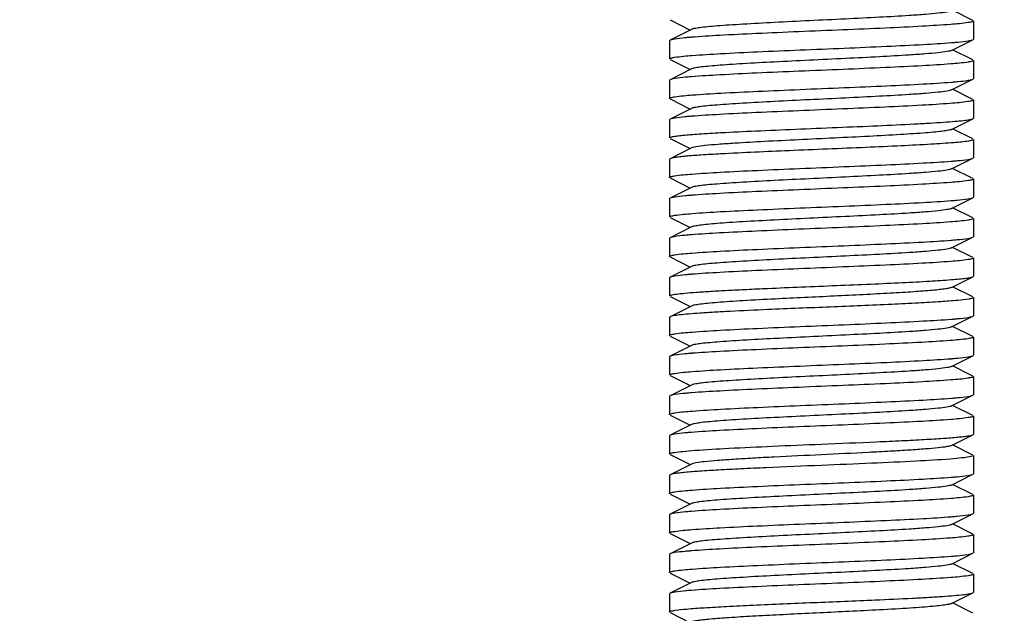
# Model space of a CAD drawing. Units: millimetres. Extents: x 14461 to 18332, y 9121 to 14477.
# Drawn here: x 17144 to 17176, y 12991 to 13010 of the extents above; entities that cross this region are included whole.
import ezdxf

# ---------------------------------------------------------------- set-up
doc = ezdxf.new("R2010")
doc.units = ezdxf.units.MM
doc.layers.add('COTAS', color=7, linetype='Continuous')
doc.styles.add('ARIAL', font='arial.ttf')
doc.dimstyles.new('Diseño_PlanosFabricacion', dxfattribs={"dimscale": 0.8, "dimtxt": 45, "dimasz": 50, "dimexe": 7, "dimexo": 7, "dimgap": 20, "dimtad": 1, "dimtih": 1, "dimtoh": 1, "dimdec": 0, "dimzin": 1, "dimdsep": 46, "dimtxsty": 'ARIAL', "dimcen": 15, "dimadec": 0, "dimazin": 0, "dimtp": 0.05, "dimtm": 0.05, "dimtfac": 1, "dimtdec": 0, "dimtofl": 0, "dimtmove": 0, "dimatfit": 3, "dimfxl": 0, "dimtolj": 1, "dimarcsym": 0})

# ---------------------------------------------------------------- blocks, each defined once
blk = doc.blocks.new('*D5')
at = {"layer": 'COTAS', "color": 0, "lineweight": -2}
for p, q in [((17242.914, 13055.667), (16954.992, 13055.667)), ((16960.592, 13015.667), (16960.592, 12708.828)), ((16960.592, 12324.167), (16960.592, 12640.656)), ((17219.914, 12284.167), (16954.992, 12284.167))]:
    blk.add_line(p, q, dxfattribs=at)
at = {"layer": 'COTAS', "color": 0}
for points in [[(16953.926, 13015.667), (16967.259, 13015.667), (16960.592, 13055.667)], [(16953.926, 12324.167), (16967.259, 12324.167), (16960.592, 12284.167)]]:
    blk.add_solid(points, dxfattribs=at)
at = {"layer": 'Defpoints', "color": 0}
for p in [(17248.514, 13055.667), (16960.592, 12284.167), (17225.514, 12284.167)]:
    blk.add_point(p, dxfattribs=at)
at = {"layer": 'COTAS', "color": 0, "insert": (16960.592, 12674.742), "char_height": 36, "attachment_point": 5, "style": 'ARIAL'}
blk.add_mtext('\\A1;772 mm', dxfattribs=at)

msp = doc.modelspace()

# ---------------------------------------------------------------- linework, layer by layer
at = {"color": 7, "linetype": 'Continuous'}
for p, q in [((17174.997, 13010.384), (17174.333, 13010.717)), ((17165.031, 13010.4), (17165.694, 13010.067)), ((17165.733, 13010.087), (17165.031, 13009.734)), ((17175.014, 13010.367), (17175.014, 13009.767)), ((17175.014, 13010.367), (17175.014, 13009.767)), ((17165.031, 13009.734), (17165.014, 13009.717)), ((17174.294, 13009.397), (17174.997, 13009.75)), ((17174.997, 13009.75), (17175.014, 13009.767)), ((17165.014, 13009.717), (17165.014, 13009.117)), ((17165.014, 13009.717), (17165.014, 13009.117)), ((17174.997, 13009.084), (17174.333, 13009.417)), ((17165.031, 13009.1), (17165.694, 13008.767)), ((17165.733, 13008.787), (17165.031, 13008.434)), ((17175.014, 13009.067), (17175.014, 13008.467)), ((17175.014, 13009.067), (17175.014, 13008.467)), ((17165.031, 13008.434), (17165.014, 13008.417)), ((17165.741, 13008.53), (17165.711, 13008.528)), ((17174.294, 13008.097), (17174.997, 13008.45)), ((17174.997, 13008.45), (17175.014, 13008.467)), ((17165.014, 13008.417), (17165.014, 13007.817)), ((17165.014, 13008.417), (17165.014, 13007.817)), ((17174.997, 13007.784), (17174.333, 13008.117)), ((17165.031, 13007.8), (17165.694, 13007.467)), ((17165.733, 13007.487), (17165.031, 13007.134)), ((17175.014, 13007.767), (17175.014, 13007.167)), ((17175.014, 13007.767), (17175.014, 13007.167)), ((17174.294, 13006.797), (17174.997, 13007.15)), ((17174.997, 13007.15), (17175.014, 13007.167)), ((17165.031, 13007.134), (17165.014, 13007.117)), ((17165.014, 13007.117), (17165.014, 13006.517)), ((17165.014, 13007.117), (17165.014, 13006.517)), ((17174.997, 13006.484), (17174.333, 13006.817)), ((17165.031, 13006.5), (17165.694, 13006.167)), ((17165.733, 13006.187), (17165.031, 13005.834)), ((17175.014, 13006.467), (17175.014, 13005.867)), ((17175.014, 13006.467), (17175.014, 13005.867)), ((17174.294, 13005.497), (17174.997, 13005.85)), ((17174.997, 13005.85), (17175.014, 13005.867)), ((17165.031, 13005.834), (17165.014, 13005.817)), ((17165.014, 13005.817), (17165.014, 13005.217)), ((17165.014, 13005.817), (17165.014, 13005.217)), ((17174.997, 13005.184), (17174.333, 13005.517)), ((17165.031, 13005.2), (17165.694, 13004.867)), ((17165.733, 13004.887), (17165.031, 13004.534)), ((17175.014, 13005.167), (17175.014, 13004.567)), ((17175.014, 13005.167), (17175.014, 13004.567)), ((17174.294, 13004.197), (17174.997, 13004.55)), ((17174.997, 13004.55), (17175.014, 13004.567)), ((17165.031, 13004.534), (17165.014, 13004.517)), ((17165.014, 13004.517), (17165.014, 13003.917)), ((17165.014, 13004.517), (17165.014, 13003.917)), ((17174.286, 13004.454), (17174.317, 13004.456)), ((17165.031, 13003.9), (17165.694, 13003.567)), ((17174.997, 13003.884), (17174.333, 13004.217)), ((17165.733, 13003.587), (17165.031, 13003.234)), ((17175.014, 13003.867), (17175.014, 13003.267)), ((17175.014, 13003.867), (17175.014, 13003.267)), ((17174.294, 13002.897), (17174.997, 13003.25)), ((17174.997, 13003.25), (17175.014, 13003.267)), ((17165.031, 13003.234), (17165.014, 13003.217)), ((17165.014, 13003.217), (17165.014, 13002.617)), ((17165.014, 13003.217), (17165.014, 13002.617)), ((17174.287, 13003.154), (17174.322, 13003.157)), ((17165.031, 13002.6), (17165.694, 13002.267)), ((17174.997, 13002.584), (17174.333, 13002.917)), ((17165.733, 13002.287), (17165.031, 13001.934)), ((17175.014, 13002.567), (17175.014, 13001.967)), ((17175.014, 13002.567), (17175.014, 13001.967)), ((17174.997, 13001.95), (17175.014, 13001.967)), ((17165.031, 13001.934), (17165.014, 13001.917)), ((17165.014, 13001.917), (17165.014, 13001.317)), ((17165.014, 13001.917), (17165.014, 13001.317)), ((17174.294, 13001.597), (17174.997, 13001.95)), ((17174.997, 13001.284), (17174.333, 13001.617)), ((17165.031, 13001.3), (17165.694, 13000.967)), ((17165.733, 13000.987), (17165.031, 13000.634)), ((17175.014, 13001.267), (17175.014, 13000.667)), ((17175.014, 13001.267), (17175.014, 13000.667)), ((17174.997, 13000.65), (17175.014, 13000.667)), ((17165.031, 13000.634), (17165.014, 13000.617)), ((17165.014, 13000.617), (17165.014, 13000.017)), ((17165.014, 13000.617), (17165.014, 13000.017)), ((17174.294, 13000.297), (17174.997, 13000.65)), ((17174.997, 12999.984), (17174.333, 13000.317)), ((17165.031, 13000), (17165.694, 12999.667)), ((17165.733, 12999.687), (17165.031, 12999.334)), ((17175.014, 12999.967), (17175.014, 12999.367)), ((17175.014, 12999.967), (17175.014, 12999.367)), ((17174.997, 12999.35), (17175.014, 12999.367)), ((17165.031, 12999.334), (17165.014, 12999.317)), ((17165.014, 12999.317), (17165.014, 12998.717)), ((17165.014, 12999.317), (17165.014, 12998.717)), ((17174.294, 12998.997), (17174.997, 12999.35)), ((17174.997, 12998.684), (17174.333, 12999.017)), ((17165.031, 12998.7), (17165.694, 12998.367)), ((17165.733, 12998.387), (17165.031, 12998.034)), ((17175.014, 12998.667), (17175.014, 12998.067)), ((17175.014, 12998.667), (17175.014, 12998.067)), ((17174.997, 12998.05), (17175.014, 12998.067)), ((17165.031, 12998.034), (17165.014, 12998.017)), ((17165.014, 12998.017), (17165.014, 12997.417)), ((17165.014, 12998.017), (17165.014, 12997.417)), ((17174.294, 12997.697), (17174.997, 12998.05)), ((17174.997, 12997.384), (17174.333, 12997.717)), ((17165.031, 12997.4), (17165.694, 12997.067)), ((17175.014, 12997.367), (17175.014, 12996.767)), ((17175.014, 12997.367), (17175.014, 12996.767)), ((17165.733, 12997.087), (17165.031, 12996.734)), ((17174.997, 12996.75), (17175.014, 12996.767)), ((17165.031, 12996.734), (17165.014, 12996.717)), ((17165.014, 12996.717), (17165.014, 12996.117)), ((17165.014, 12996.717), (17165.014, 12996.117)), ((17174.294, 12996.397), (17174.997, 12996.75)), ((17174.997, 12996.084), (17174.333, 12996.417)), ((17165.031, 12996.1), (17165.694, 12995.767)), ((17175.014, 12996.067), (17175.014, 12995.467)), ((17175.014, 12996.067), (17175.014, 12995.467)), ((17165.733, 12995.787), (17165.031, 12995.434)), ((17165.031, 12995.434), (17165.014, 12995.417)), ((17165.014, 12995.417), (17165.014, 12994.817)), ((17165.014, 12995.417), (17165.014, 12994.817)), ((17174.286, 12995.354), (17174.317, 12995.356)), ((17174.294, 12995.097), (17174.997, 12995.45)), ((17174.997, 12995.45), (17175.014, 12995.467)), ((17174.997, 12994.784), (17174.333, 12995.117)), ((17165.031, 12994.8), (17165.694, 12994.467)), ((17175.014, 12994.767), (17175.014, 12994.167)), ((17175.014, 12994.767), (17175.014, 12994.167)), ((17165.733, 12994.487), (17165.031, 12994.134)), ((17165.031, 12994.134), (17165.014, 12994.117)), ((17165.014, 12994.117), (17165.014, 12993.517)), ((17165.014, 12994.117), (17165.014, 12993.517)), ((17174.287, 12994.054), (17174.323, 12994.057)), ((17174.294, 12993.797), (17174.997, 12994.15)), ((17174.997, 12994.15), (17175.014, 12994.167)), ((17174.997, 12993.484), (17174.333, 12993.817)), ((17165.031, 12993.5), (17165.694, 12993.167)), ((17175.014, 12993.467), (17175.014, 12992.867)), ((17175.014, 12993.467), (17175.014, 12992.867)), ((17165.733, 12993.187), (17165.031, 12992.834)), ((17165.031, 12992.834), (17165.014, 12992.817)), ((17165.014, 12992.817), (17165.014, 12992.217)), ((17165.014, 12992.817), (17165.014, 12992.217)), ((17174.287, 12992.754), (17174.323, 12992.757)), ((17174.294, 12992.497), (17174.997, 12992.85)), ((17174.997, 12992.85), (17175.014, 12992.867)), ((17174.997, 12992.184), (17174.333, 12992.517)), ((17165.031, 12992.2), (17165.694, 12991.867)), ((17175.014, 12992.167), (17175.014, 12991.567)), ((17175.014, 12992.167), (17175.014, 12991.567)), ((17165.733, 12991.887), (17165.031, 12991.534)), ((17165.742, 12991.63), (17165.711, 12991.627)), ((17165.031, 12991.534), (17165.014, 12991.517)), ((17165.014, 12991.517), (17165.014, 12990.917)), ((17165.014, 12991.517), (17165.014, 12990.917)), ((17174.294, 12991.197), (17174.997, 12991.55)), ((17174.997, 12991.55), (17175.014, 12991.567)), ((17174.997, 12990.884), (17174.333, 12991.217)), ((17165.031, 12990.9), (17165.694, 12990.567))]:
    msp.add_line(p, q, dxfattribs=at)
for centre, radius, start, end in [((17167.207, 12991.414), 18.474, 94.5659, 94.7519), ((17172.831, 13027.946), 18.35, 274.567, 274.7704), ((17172.846, 13026.457), 18.16, 274.5699, 274.7967), ((17167.206, 12988.822), 18.466, 94.5654, 94.7542), ((17172.787, 13024.581), 18.886, 274.5594, 274.696), ((17167.234, 12985.883), 18.806, 94.56, 94.7086), ((17167.199, 12985.012), 18.376, 94.5672, 94.7659), ((17167.255, 12983.018), 19.072, 94.5563, 94.6717), ((17172.83, 13018.855), 18.359, 274.5669, 274.7692), ((17167.205, 12981.03), 18.458, 94.5655, 94.7554), ((17172.818, 13017.7), 18.504, 274.5651, 274.7485), ((17167.239, 12979.319), 18.871, 94.559, 94.6999), ((17172.811, 13016.491), 18.596, 274.5635, 274.7364), ((17167.196, 12978.552), 18.336, 94.5675, 94.7719), ((17167.256, 12975.201), 19.089, 94.556, 94.6695), ((17167.213, 12974.436), 18.553, 94.5642, 94.7423)]:
    msp.add_arc(centre, radius, start, end, dxfattribs=at)
for points, knots in [([(17174.294, 13010.697), (17174.276, 13010.688), (17174.227, 13010.674), (17174.082, 13010.646), (17173.815, 13010.615), (17173.401, 13010.578), (17172.757, 13010.533), (17171.878, 13010.484), (17170.782, 13010.429), (17169.628, 13010.374), (17168.503, 13010.319), (17167.623, 13010.271), (17166.998, 13010.232), (17166.61, 13010.204), (17166.286, 13010.176), (17166.033, 13010.149), (17165.857, 13010.121), (17165.764, 13010.102), (17165.733, 13010.087)], [0, 0, 0, 0, 0.006898, 0.017822, 0.051662, 0.100561, 0.162944, 0.277093, 0.408132, 0.546134, 0.680639, 0.801455, 0.853815, 0.899441, 0.937481, 0.967229, 0.988149, 1, 1, 1, 1]), ([(17174.847, 13010.313), (17174.657, 13010.283), (17174.152, 13010.242), (17173.243, 13010.184), (17172.06, 13010.128), (17170.704, 13010.07), (17169.289, 13010.012), (17167.935, 13009.955), (17166.758, 13009.897), (17166.045, 13009.854), (17165.736, 13009.83)], [0, 0, 0, 0, 0.063288, 0.166034, 0.299606, 0.452725, 0.612436, 0.76522, 0.89815, 1, 1, 1, 1]), ([(17175.014, 13010.367), (17175.014, 13010.361), (17174.998, 13010.348), (17174.944, 13010.331), (17174.889, 13010.32), (17174.847, 13010.313)], [0, 0, 0, 0, 0.095055, 0.286, 1, 1, 1, 1]), ([(17165.181, 13009.771), (17165.163, 13009.768), (17165.113, 13009.758), (17165.061, 13009.749), (17165.031, 13009.734)], [0, 0, 0, 0, 0.340611, 1, 1, 1, 1]), ([(17165.676, 13009.825), (17165.625, 13009.82), (17165.46, 13009.806), (17165.294, 13009.789), (17165.181, 13009.771)], [0, 0, 0, 0, 0.308471, 1, 1, 1, 1]), ([(17174.847, 13009.713), (17174.864, 13009.716), (17174.914, 13009.725), (17174.966, 13009.735), (17174.997, 13009.75)], [0, 0, 0, 0, 0.340615, 1, 1, 1, 1]), ([(17165.184, 13009.171), (17165.375, 13009.202), (17165.88, 13009.242), (17166.791, 13009.3), (17167.974, 13009.356), (17169.33, 13009.414), (17170.744, 13009.472), (17172.096, 13009.529), (17173.272, 13009.587), (17173.983, 13009.63), (17174.292, 13009.654)], [0, 0, 0, 0, 0.063584, 0.166488, 0.300112, 0.453215, 0.612857, 0.765502, 0.898275, 1, 1, 1, 1]), ([(17174.357, 13009.66), (17174.407, 13009.664), (17174.571, 13009.678), (17174.734, 13009.695), (17174.847, 13009.713)], [0, 0, 0, 0, 0.30813, 1, 1, 1, 1]), ([(17165.014, 13009.117), (17165.014, 13009.123), (17165.03, 13009.136), (17165.085, 13009.154), (17165.141, 13009.164), (17165.184, 13009.171)], [0, 0, 0, 0, 0.094615, 0.285509, 1, 1, 1, 1]), ([(17174.294, 13009.397), (17174.276, 13009.388), (17174.227, 13009.374), (17174.082, 13009.346), (17173.815, 13009.315), (17173.401, 13009.278), (17172.757, 13009.233), (17171.878, 13009.184), (17170.782, 13009.129), (17169.628, 13009.074), (17168.503, 13009.019), (17167.623, 13008.971), (17166.998, 13008.932), (17166.61, 13008.904), (17166.286, 13008.876), (17166.033, 13008.849), (17165.857, 13008.821), (17165.764, 13008.802), (17165.733, 13008.787)], [0, 0, 0, 0, 0.006905, 0.017834, 0.051665, 0.100565, 0.162952, 0.277097, 0.408134, 0.546136, 0.680642, 0.80146, 0.853812, 0.899447, 0.937478, 0.967234, 0.988149, 1, 1, 1, 1]), ([(17174.847, 13009.013), (17174.657, 13008.983), (17174.153, 13008.942), (17173.246, 13008.884), (17172.064, 13008.828), (17170.709, 13008.77), (17169.295, 13008.712), (17167.942, 13008.655), (17166.764, 13008.598), (17166.051, 13008.555), (17165.741, 13008.53)], [0, 0, 0, 0, 0.06324, 0.165883, 0.299348, 0.452394, 0.612079, 0.764881, 0.897925, 1, 1, 1, 1]), ([(17175.014, 13009.067), (17175.014, 13009.061), (17174.998, 13009.048), (17174.944, 13009.031), (17174.889, 13009.02), (17174.847, 13009.013)], [0, 0, 0, 0, 0.095065, 0.28601, 1, 1, 1, 1]), ([(17165.186, 13008.471), (17165.153, 13008.466), (17165.101, 13008.456), (17165.049, 13008.443), (17165.031, 13008.434)], [0, 0, 0, 0, 0.621545, 1, 1, 1, 1]), ([(17165.711, 13008.528), (17165.657, 13008.523), (17165.481, 13008.508), (17165.306, 13008.49), (17165.186, 13008.471)], [0, 0, 0, 0, 0.309201, 1, 1, 1, 1]), ([(17174.849, 13008.414), (17174.866, 13008.416), (17174.916, 13008.426), (17174.967, 13008.435), (17174.997, 13008.45)], [0, 0, 0, 0, 0.34014, 1, 1, 1, 1]), ([(17165.186, 13007.871), (17165.378, 13007.902), (17165.884, 13007.943), (17166.796, 13008), (17167.98, 13008.056), (17169.335, 13008.114), (17170.748, 13008.172), (17172.099, 13008.23), (17173.274, 13008.287), (17173.985, 13008.33), (17174.293, 13008.354)], [0, 0, 0, 0, 0.063805, 0.16688, 0.300575, 0.453637, 0.613179, 0.76572, 0.89838, 1, 1, 1, 1]), ([(17174.365, 13008.36), (17174.415, 13008.365), (17174.576, 13008.379), (17174.738, 13008.396), (17174.849, 13008.414)], [0, 0, 0, 0, 0.308224, 1, 1, 1, 1]), ([(17165.014, 13007.817), (17165.014, 13007.823), (17165.03, 13007.836), (17165.086, 13007.854), (17165.143, 13007.865), (17165.186, 13007.871)], [0, 0, 0, 0, 0.094321, 0.28517, 1, 1, 1, 1]), ([(17174.294, 13008.097), (17174.276, 13008.088), (17174.227, 13008.074), (17174.082, 13008.046), (17173.815, 13008.015), (17173.401, 13007.978), (17172.757, 13007.933), (17171.878, 13007.884), (17170.782, 13007.829), (17169.628, 13007.774), (17168.503, 13007.719), (17167.623, 13007.671), (17166.998, 13007.632), (17166.61, 13007.604), (17166.286, 13007.576), (17166.033, 13007.549), (17165.857, 13007.521), (17165.764, 13007.502), (17165.734, 13007.487)], [0, 0, 0, 0, 0.0069, 0.017839, 0.05166, 0.100571, 0.162951, 0.277096, 0.408135, 0.54614, 0.680649, 0.801467, 0.853816, 0.899451, 0.937486, 0.967235, 0.98816, 1, 1, 1, 1]), ([(17174.838, 13007.712), (17174.645, 13007.682), (17174.138, 13007.641), (17173.225, 13007.583), (17172.041, 13007.527), (17170.687, 13007.469), (17169.276, 13007.412), (17167.927, 13007.354), (17166.754, 13007.297), (17166.044, 13007.254), (17165.736, 13007.23)], [0, 0, 0, 0, 0.064117, 0.167342, 0.30106, 0.454059, 0.613458, 0.765847, 0.898404, 1, 1, 1, 1]), ([(17175.014, 13007.767), (17175.014, 13007.761), (17174.997, 13007.748), (17174.94, 13007.73), (17174.882, 13007.719), (17174.838, 13007.712)], [0, 0, 0, 0, 0.093854, 0.284667, 1, 1, 1, 1]), ([(17165.182, 13007.171), (17165.15, 13007.166), (17165.099, 13007.156), (17165.048, 13007.143), (17165.031, 13007.134)], [0, 0, 0, 0, 0.620526, 1, 1, 1, 1]), ([(17165.676, 13007.225), (17165.625, 13007.22), (17165.46, 13007.206), (17165.295, 13007.189), (17165.182, 13007.171)], [0, 0, 0, 0, 0.3081, 1, 1, 1, 1]), ([(17166.698, 13006.692), (17167.081, 13006.713), (17167.901, 13006.753), (17169.181, 13006.808), (17170.524, 13006.863), (17171.828, 13006.918), (17172.845, 13006.965), (17173.566, 13007.005), (17174.011, 13007.033), (17174.379, 13007.061), (17174.666, 13007.087), (17174.861, 13007.115), (17174.964, 13007.134), (17174.997, 13007.15)], [0, 0, 0, 0, 0.138265, 0.296317, 0.462188, 0.623267, 0.767339, 0.829514, 0.883482, 0.928244, 0.96294, 0.986969, 1, 1, 1, 1]), ([(17165.014, 13006.517), (17165.014, 13006.529), (17165.064, 13006.548), (17165.138, 13006.565), (17165.282, 13006.586), (17165.47, 13006.607), (17165.712, 13006.628), (17166.126, 13006.659), (17166.461, 13006.679), (17166.698, 13006.692)], [0, 0, 0, 0, 0.020859, 0.071566, 0.153763, 0.266823, 0.409668, 0.580811, 1, 1, 1, 1]), ([(17174.294, 13006.797), (17174.264, 13006.782), (17174.171, 13006.763), (17173.997, 13006.735), (17173.746, 13006.709), (17173.426, 13006.681), (17173.041, 13006.653), (17172.422, 13006.614), (17171.549, 13006.567), (17170.432, 13006.512), (17169.284, 13006.457), (17168.19, 13006.402), (17167.489, 13006.363), (17167.162, 13006.342)], [0, 0, 0, 0, 0.014112, 0.039026, 0.074405, 0.11967, 0.173949, 0.23627, 0.380158, 0.540578, 0.705488, 0.862575, 1, 1, 1, 1]), ([(17167.162, 13006.342), (17166.979, 13006.33), (17166.652, 13006.308), (17166.226, 13006.271), (17165.951, 13006.239), (17165.802, 13006.21), (17165.752, 13006.196), (17165.734, 13006.187)], [0, 0, 0, 0, 0.382599, 0.683464, 0.891098, 0.957997, 1, 1, 1, 1]), ([(17174.856, 13006.415), (17174.699, 13006.389), (17174.289, 13006.352), (17173.55, 13006.302), (17172.581, 13006.252), (17171.022, 13006.182), (17169.042, 13006.103), (17167.449, 13006.033), (17166.698, 13005.992)], [0, 0, 0, 0, 0.058166, 0.150908, 0.272303, 0.414512, 0.723869, 1, 1, 1, 1]), ([(17175.014, 13006.467), (17175.014, 13006.461), (17174.999, 13006.449), (17174.947, 13006.432), (17174.895, 13006.421), (17174.856, 13006.415)], [0, 0, 0, 0, 0.096379, 0.287469, 1, 1, 1, 1]), ([(17166.698, 13005.992), (17166.481, 13005.98), (17166.096, 13005.957), (17165.647, 13005.924), (17165.364, 13005.895), (17165.213, 13005.877), (17165.107, 13005.858), (17165.05, 13005.844), (17165.031, 13005.834)], [0, 0, 0, 0, 0.387977, 0.690421, 0.80601, 0.896511, 0.961232, 1, 1, 1, 1]), ([(17174.845, 13005.813), (17174.877, 13005.818), (17174.928, 13005.828), (17174.979, 13005.841), (17174.997, 13005.85)], [0, 0, 0, 0, 0.620531, 1, 1, 1, 1]), ([(17165.179, 13005.27), (17165.369, 13005.301), (17165.872, 13005.342), (17166.78, 13005.399), (17167.962, 13005.455), (17169.318, 13005.514), (17170.733, 13005.571), (17172.088, 13005.629), (17173.266, 13005.686), (17173.979, 13005.729), (17174.289, 13005.754)], [0, 0, 0, 0, 0.063122, 0.165741, 0.299238, 0.45234, 0.612085, 0.764944, 0.897996, 1, 1, 1, 1]), ([(17174.334, 13005.758), (17174.386, 13005.762), (17174.557, 13005.777), (17174.728, 13005.794), (17174.845, 13005.813)], [0, 0, 0, 0, 0.309133, 1, 1, 1, 1]), ([(17165.014, 13005.217), (17165.014, 13005.223), (17165.029, 13005.235), (17165.083, 13005.253), (17165.138, 13005.264), (17165.179, 13005.27)], [0, 0, 0, 0, 0.095276, 0.286246, 1, 1, 1, 1]), ([(17174.294, 13005.497), (17174.276, 13005.488), (17174.227, 13005.474), (17174.082, 13005.446), (17173.815, 13005.415), (17173.401, 13005.378), (17172.757, 13005.333), (17171.878, 13005.284), (17170.782, 13005.229), (17169.628, 13005.174), (17168.503, 13005.119), (17167.623, 13005.071), (17166.998, 13005.032), (17166.609, 13005.004), (17166.286, 13004.976), (17166.033, 13004.949), (17165.857, 13004.921), (17165.764, 13004.902), (17165.734, 13004.887)], [0, 0, 0, 0, 0.00689, 0.017821, 0.051656, 0.100564, 0.162938, 0.277089, 0.408132, 0.546137, 0.680644, 0.801459, 0.853823, 0.899443, 0.937492, 0.96723, 0.988161, 1, 1, 1, 1]), ([(17174.846, 13005.113), (17174.656, 13005.082), (17174.152, 13005.042), (17173.243, 13004.984), (17172.06, 13004.928), (17170.705, 13004.87), (17169.29, 13004.812), (17167.937, 13004.755), (17166.76, 13004.697), (17166.047, 13004.654), (17165.738, 13004.63)], [0, 0, 0, 0, 0.063342, 0.166082, 0.299615, 0.452686, 0.612382, 0.765159, 0.898097, 1, 1, 1, 1]), ([(17175.014, 13005.167), (17175.014, 13005.161), (17174.998, 13005.148), (17174.943, 13005.13), (17174.888, 13005.12), (17174.846, 13005.113)], [0, 0, 0, 0, 0.094943, 0.28588, 1, 1, 1, 1]), ([(17165.185, 13004.571), (17165.152, 13004.566), (17165.101, 13004.556), (17165.049, 13004.543), (17165.031, 13004.534)], [0, 0, 0, 0, 0.621327, 1, 1, 1, 1]), ([(17165.69, 13004.626), (17165.638, 13004.621), (17165.469, 13004.607), (17165.301, 13004.59), (17165.185, 13004.571)], [0, 0, 0, 0, 0.308203, 1, 1, 1, 1]), ([(17174.838, 13004.512), (17174.872, 13004.517), (17174.925, 13004.527), (17174.978, 13004.541), (17174.997, 13004.55)], [0, 0, 0, 0, 0.622437, 1, 1, 1, 1]), ([(17165.183, 13003.971), (17165.373, 13004.001), (17165.877, 13004.042), (17166.786, 13004.1), (17167.968, 13004.156), (17169.322, 13004.214), (17170.735, 13004.271), (17172.087, 13004.329), (17173.264, 13004.386), (17173.977, 13004.429), (17174.286, 13004.454)], [0, 0, 0, 0, 0.063423, 0.166183, 0.299692, 0.452706, 0.612311, 0.76504, 0.897998, 1, 1, 1, 1]), ([(17174.317, 13004.456), (17174.371, 13004.461), (17174.545, 13004.476), (17174.719, 13004.493), (17174.838, 13004.512)], [0, 0, 0, 0, 0.308348, 1, 1, 1, 1]), ([(17165.014, 13003.917), (17165.014, 13003.923), (17165.03, 13003.936), (17165.085, 13003.953), (17165.14, 13003.964), (17165.183, 13003.971)], [0, 0, 0, 0, 0.094799, 0.285721, 1, 1, 1, 1]), ([(17174.294, 13004.197), (17174.276, 13004.188), (17174.227, 13004.174), (17174.082, 13004.146), (17173.815, 13004.115), (17173.401, 13004.078), (17172.757, 13004.033), (17171.878, 13003.984), (17170.782, 13003.929), (17169.628, 13003.874), (17168.503, 13003.819), (17167.623, 13003.771), (17166.998, 13003.732), (17166.61, 13003.704), (17166.286, 13003.676), (17166.033, 13003.649), (17165.857, 13003.621), (17165.764, 13003.602), (17165.733, 13003.587)], [0, 0, 0, 0, 0.006898, 0.017822, 0.051662, 0.100561, 0.162944, 0.277093, 0.408132, 0.546134, 0.680639, 0.801455, 0.853815, 0.899441, 0.937481, 0.967229, 0.988149, 1, 1, 1, 1]), ([(17174.846, 13003.813), (17174.656, 13003.783), (17174.152, 13003.742), (17173.242, 13003.684), (17172.059, 13003.628), (17170.702, 13003.57), (17169.287, 13003.512), (17167.934, 13003.454), (17166.757, 13003.397), (17166.044, 13003.354), (17165.736, 13003.329)], [0, 0, 0, 0, 0.063338, 0.16612, 0.299711, 0.452827, 0.612528, 0.765292, 0.898189, 1, 1, 1, 1]), ([(17175.014, 13003.867), (17175.014, 13003.861), (17174.998, 13003.848), (17174.943, 13003.831), (17174.888, 13003.82), (17174.846, 13003.813)], [0, 0, 0, 0, 0.094989, 0.28592, 1, 1, 1, 1]), ([(17165.181, 13003.271), (17165.163, 13003.268), (17165.113, 13003.258), (17165.061, 13003.249), (17165.031, 13003.234)], [0, 0, 0, 0, 0.340577, 1, 1, 1, 1]), ([(17165.672, 13003.324), (17165.621, 13003.32), (17165.457, 13003.305), (17165.293, 13003.289), (17165.181, 13003.271)], [0, 0, 0, 0, 0.308263, 1, 1, 1, 1]), ([(17174.843, 13003.213), (17174.875, 13003.218), (17174.927, 13003.227), (17174.979, 13003.241), (17174.997, 13003.25)], [0, 0, 0, 0, 0.621184, 1, 1, 1, 1]), ([(17165.179, 13002.67), (17165.368, 13002.701), (17165.871, 13002.742), (17166.778, 13002.799), (17167.96, 13002.855), (17169.316, 13002.913), (17170.731, 13002.971), (17172.085, 13003.029), (17173.263, 13003.086), (17173.977, 13003.129), (17174.287, 13003.154)], [0, 0, 0, 0, 0.063061, 0.16562, 0.299073, 0.452156, 0.611907, 0.764795, 0.897907, 1, 1, 1, 1]), ([(17174.322, 13003.157), (17174.376, 13003.161), (17174.55, 13003.176), (17174.724, 13003.194), (17174.843, 13003.213)], [0, 0, 0, 0, 0.309201, 1, 1, 1, 1]), ([(17165.014, 13002.617), (17165.014, 13002.623), (17165.029, 13002.635), (17165.083, 13002.653), (17165.137, 13002.663), (17165.179, 13002.67)], [0, 0, 0, 0, 0.095348, 0.28633, 1, 1, 1, 1]), ([(17174.294, 13002.897), (17174.276, 13002.888), (17174.227, 13002.874), (17174.082, 13002.846), (17173.815, 13002.815), (17173.401, 13002.778), (17172.757, 13002.733), (17171.878, 13002.684), (17170.782, 13002.629), (17169.628, 13002.574), (17168.503, 13002.519), (17167.623, 13002.471), (17166.998, 13002.432), (17166.61, 13002.404), (17166.286, 13002.376), (17166.033, 13002.349), (17165.857, 13002.321), (17165.764, 13002.302), (17165.733, 13002.287)], [0, 0, 0, 0, 0.006905, 0.017834, 0.051665, 0.100565, 0.162952, 0.277097, 0.408134, 0.546136, 0.680642, 0.80146, 0.853812, 0.899447, 0.937478, 0.967234, 0.988149, 1, 1, 1, 1]), ([(17174.847, 13002.513), (17174.657, 13002.483), (17174.153, 13002.442), (17173.245, 13002.384), (17172.063, 13002.328), (17170.708, 13002.27), (17169.293, 13002.212), (17167.94, 13002.155), (17166.762, 13002.098), (17166.049, 13002.054), (17165.74, 13002.03)], [0, 0, 0, 0, 0.063247, 0.165914, 0.299409, 0.452479, 0.612172, 0.76497, 0.897986, 1, 1, 1, 1]), ([(17175.014, 13002.567), (17175.014, 13002.561), (17174.998, 13002.548), (17174.944, 13002.531), (17174.889, 13002.52), (17174.847, 13002.513)], [0, 0, 0, 0, 0.095072, 0.286022, 1, 1, 1, 1]), ([(17165.183, 13001.971), (17165.151, 13001.966), (17165.1, 13001.956), (17165.049, 13001.943), (17165.031, 13001.934)], [0, 0, 0, 0, 0.620907, 1, 1, 1, 1]), ([(17165.702, 13002.027), (17165.648, 13002.022), (17165.475, 13002.007), (17165.302, 13001.99), (17165.183, 13001.971)], [0, 0, 0, 0, 0.309238, 1, 1, 1, 1]), ([(17168.241, 13001.567), (17168.614, 13001.583), (17169.371, 13001.615), (17170.505, 13001.662), (17171.612, 13001.709), (17172.634, 13001.755), (17173.517, 13001.801), (17174.143, 13001.841), (17174.539, 13001.875), (17174.749, 13001.898), (17174.894, 13001.921), (17174.971, 13001.937), (17174.997, 13001.95)], [0, 0, 0, 0, 0.165425, 0.336002, 0.50264, 0.65649, 0.789371, 0.894248, 0.934393, 0.965613, 0.987535, 1, 1, 1, 1]), ([(17165.014, 13001.317), (17165.014, 13001.324), (17165.037, 13001.339), (17165.078, 13001.351), (17165.151, 13001.367), (17165.299, 13001.389), (17165.552, 13001.415), (17165.93, 13001.445), (17166.4, 13001.476), (17166.953, 13001.506), (17167.576, 13001.537), (17168.013, 13001.557), (17168.241, 13001.567)], [0, 0, 0, 0, 0.006518, 0.02052, 0.042861, 0.073629, 0.159859, 0.277502, 0.423886, 0.595769, 0.789405, 1, 1, 1, 1]), ([(17174.294, 13001.597), (17174.27, 13001.585), (17174.201, 13001.568), (17174.071, 13001.546), (17173.886, 13001.523), (17173.543, 13001.489), (17173.003, 13001.449), (17172.244, 13001.404), (17171.369, 13001.358), (17170.104, 13001.296), (17169.136, 13001.25), (17168.489, 13001.217)], [0, 0, 0, 0, 0.013586, 0.036419, 0.068351, 0.109053, 0.214485, 0.347302, 0.500581, 0.666227, 1, 1, 1, 1]), ([(17168.489, 13001.217), (17168.14, 13001.199), (17167.641, 13001.172), (17167.01, 13001.133), (17166.618, 13001.104), (17166.291, 13001.076), (17166.036, 13001.049), (17165.858, 13001.022), (17165.764, 13001.002), (17165.734, 13000.987)], [0, 0, 0, 0, 0.378089, 0.54216, 0.685075, 0.80421, 0.897426, 0.962975, 1, 1, 1, 1]), ([(17174.865, 13001.216), (17174.745, 13001.196), (17174.438, 13001.165), (17173.885, 13001.123), (17173.161, 13001.082), (17171.951, 13001.022), (17170.295, 13000.953), (17168.931, 13000.897), (17168.241, 13000.867)], [0, 0, 0, 0, 0.054858, 0.139624, 0.250612, 0.382938, 0.687514, 1, 1, 1, 1]), ([(17175.014, 13001.267), (17175.014, 13001.262), (17175, 13001.25), (17174.951, 13001.233), (17174.903, 13001.223), (17174.865, 13001.216)], [0, 0, 0, 0, 0.097875, 0.289128, 1, 1, 1, 1]), ([(17168.241, 13000.867), (17167.831, 13000.849), (17167.244, 13000.822), (17166.504, 13000.782), (17166.046, 13000.753), (17165.666, 13000.725), (17165.371, 13000.698), (17165.17, 13000.669), (17165.064, 13000.651), (17165.031, 13000.634)], [0, 0, 0, 0, 0.381818, 0.546931, 0.690383, 0.809436, 0.901714, 0.965543, 1, 1, 1, 1]), ([(17165.184, 13000.071), (17165.375, 13000.102), (17165.88, 13000.142), (17166.79, 13000.2), (17167.974, 13000.256), (17169.33, 13000.314), (17170.744, 13000.372), (17172.096, 13000.429), (17173.272, 13000.487), (17173.983, 13000.53), (17174.292, 13000.554)], [0, 0, 0, 0, 0.063583, 0.166486, 0.300109, 0.453211, 0.612853, 0.765498, 0.898273, 1, 1, 1, 1]), ([(17174.356, 13000.56), (17174.407, 13000.564), (17174.571, 13000.578), (17174.734, 13000.595), (17174.847, 13000.613)], [0, 0, 0, 0, 0.308128, 1, 1, 1, 1]), ([(17174.847, 13000.613), (17174.864, 13000.616), (17174.914, 13000.625), (17174.966, 13000.635), (17174.997, 13000.65)], [0, 0, 0, 0, 0.340636, 1, 1, 1, 1]), ([(17165.014, 13000.017), (17165.014, 13000.023), (17165.03, 13000.036), (17165.085, 13000.054), (17165.141, 13000.064), (17165.184, 13000.071)], [0, 0, 0, 0, 0.094616, 0.28551, 1, 1, 1, 1]), ([(17174.294, 13000.297), (17174.276, 13000.288), (17174.227, 13000.274), (17174.082, 13000.246), (17173.815, 13000.215), (17173.401, 13000.178), (17172.757, 13000.133), (17171.878, 13000.084), (17170.782, 13000.029), (17169.628, 12999.974), (17168.503, 12999.919), (17167.623, 12999.871), (17166.998, 12999.832), (17166.61, 12999.804), (17166.286, 12999.776), (17166.033, 12999.749), (17165.857, 12999.721), (17165.764, 12999.702), (17165.734, 12999.687)], [0, 0, 0, 0, 0.00689, 0.01783, 0.051654, 0.100569, 0.162942, 0.277091, 0.408133, 0.54614, 0.680649, 0.801465, 0.853822, 0.899448, 0.937494, 0.967232, 0.988168, 1, 1, 1, 1]), ([(17174.838, 12999.912), (17174.645, 12999.882), (17174.138, 12999.841), (17173.225, 12999.783), (17172.041, 12999.727), (17170.687, 12999.669), (17169.276, 12999.612), (17167.927, 12999.554), (17166.754, 12999.497), (17166.044, 12999.454), (17165.736, 12999.43)], [0, 0, 0, 0, 0.064124, 0.167354, 0.301074, 0.454073, 0.61347, 0.765855, 0.898408, 1, 1, 1, 1]), ([(17175.014, 12999.967), (17175.014, 12999.961), (17174.997, 12999.948), (17174.94, 12999.93), (17174.882, 12999.919), (17174.838, 12999.912)], [0, 0, 0, 0, 0.093845, 0.284656, 1, 1, 1, 1]), ([(17165.182, 12999.371), (17165.15, 12999.366), (17165.099, 12999.356), (17165.048, 12999.343), (17165.031, 12999.334)], [0, 0, 0, 0, 0.620503, 1, 1, 1, 1]), ([(17165.675, 12999.425), (17165.624, 12999.42), (17165.46, 12999.406), (17165.295, 12999.389), (17165.182, 12999.371)], [0, 0, 0, 0, 0.3081, 1, 1, 1, 1]), ([(17165.182, 12998.771), (17165.373, 12998.801), (17165.878, 12998.842), (17166.787, 12998.9), (17167.97, 12998.956), (17169.326, 12999.014), (17170.741, 12999.072), (17172.093, 12999.129), (17173.27, 12999.187), (17173.982, 12999.23), (17174.291, 12999.254)], [0, 0, 0, 0, 0.063439, 0.166258, 0.299849, 0.452935, 0.6126, 0.765326, 0.898192, 1, 1, 1, 1]), ([(17174.35, 12999.259), (17174.401, 12999.263), (17174.566, 12999.278), (17174.732, 12999.295), (17174.845, 12999.313)], [0, 0, 0, 0, 0.308147, 1, 1, 1, 1]), ([(17174.845, 12999.313), (17174.877, 12999.318), (17174.928, 12999.328), (17174.979, 12999.341), (17174.997, 12999.35)], [0, 0, 0, 0, 0.62059, 1, 1, 1, 1]), ([(17165.014, 12998.717), (17165.014, 12998.723), (17165.03, 12998.736), (17165.084, 12998.753), (17165.14, 12998.764), (17165.182, 12998.771)], [0, 0, 0, 0, 0.094822, 0.285743, 1, 1, 1, 1]), ([(17174.294, 12998.997), (17174.276, 12998.988), (17174.227, 12998.974), (17174.082, 12998.946), (17173.815, 12998.915), (17173.401, 12998.878), (17172.757, 12998.833), (17171.878, 12998.784), (17170.782, 12998.729), (17169.628, 12998.674), (17168.503, 12998.619), (17167.623, 12998.571), (17166.998, 12998.532), (17166.609, 12998.504), (17166.286, 12998.476), (17166.033, 12998.449), (17165.857, 12998.421), (17165.764, 12998.402), (17165.734, 12998.387)], [0, 0, 0, 0, 0.00689, 0.017821, 0.051656, 0.100564, 0.162938, 0.277089, 0.408132, 0.546137, 0.680644, 0.801459, 0.853823, 0.899443, 0.937492, 0.96723, 0.988161, 1, 1, 1, 1]), ([(17174.847, 12998.613), (17174.657, 12998.583), (17174.154, 12998.542), (17173.246, 12998.484), (17172.063, 12998.428), (17170.707, 12998.37), (17169.292, 12998.312), (17167.939, 12998.255), (17166.761, 12998.197), (17166.048, 12998.154), (17165.739, 12998.13)], [0, 0, 0, 0, 0.063224, 0.165887, 0.299388, 0.452475, 0.612218, 0.765052, 0.898046, 1, 1, 1, 1]), ([(17175.014, 12998.667), (17175.014, 12998.661), (17174.998, 12998.648), (17174.944, 12998.631), (17174.889, 12998.62), (17174.847, 12998.613)], [0, 0, 0, 0, 0.095115, 0.286069, 1, 1, 1, 1]), ([(17165.185, 12998.071), (17165.152, 12998.066), (17165.101, 12998.056), (17165.049, 12998.043), (17165.031, 12998.034)], [0, 0, 0, 0, 0.621355, 1, 1, 1, 1]), ([(17165.693, 12998.126), (17165.64, 12998.122), (17165.471, 12998.107), (17165.301, 12998.09), (17165.185, 12998.071)], [0, 0, 0, 0, 0.308334, 1, 1, 1, 1]), ([(17165.188, 12997.472), (17165.38, 12997.502), (17165.887, 12997.543), (17166.799, 12997.6), (17167.982, 12997.656), (17169.336, 12997.714), (17170.748, 12997.772), (17172.098, 12997.83), (17173.272, 12997.887), (17173.982, 12997.93), (17174.29, 12997.954)], [0, 0, 0, 0, 0.063958, 0.167076, 0.300755, 0.453763, 0.613216, 0.765682, 0.898326, 1, 1, 1, 1]), ([(17174.346, 12997.959), (17174.397, 12997.963), (17174.564, 12997.978), (17174.73, 12997.995), (17174.844, 12998.013)], [0, 0, 0, 0, 0.308078, 1, 1, 1, 1]), ([(17174.844, 12998.013), (17174.876, 12998.018), (17174.927, 12998.028), (17174.979, 12998.041), (17174.997, 12998.05)], [0, 0, 0, 0, 0.62091, 1, 1, 1, 1]), ([(17165.014, 12997.417), (17165.014, 12997.423), (17165.03, 12997.436), (17165.087, 12997.454), (17165.144, 12997.465), (17165.188, 12997.472)], [0, 0, 0, 0, 0.094067, 0.284903, 1, 1, 1, 1]), ([(17174.294, 12997.697), (17174.276, 12997.688), (17174.227, 12997.674), (17174.082, 12997.646), (17173.815, 12997.615), (17173.401, 12997.578), (17172.757, 12997.533), (17171.878, 12997.484), (17170.782, 12997.429), (17169.628, 12997.374), (17168.503, 12997.319), (17167.623, 12997.271), (17166.998, 12997.232), (17166.61, 12997.204), (17166.286, 12997.176), (17166.033, 12997.149), (17165.857, 12997.121), (17165.764, 12997.102), (17165.733, 12997.087)], [0, 0, 0, 0, 0.006898, 0.017822, 0.051662, 0.100561, 0.162944, 0.277093, 0.408132, 0.546134, 0.680639, 0.801455, 0.853815, 0.899441, 0.937481, 0.967229, 0.988149, 1, 1, 1, 1]), ([(17174.845, 12997.313), (17174.655, 12997.282), (17174.15, 12997.242), (17173.24, 12997.184), (17172.056, 12997.128), (17170.7, 12997.07), (17169.286, 12997.012), (17167.933, 12996.954), (17166.756, 12996.897), (17166.044, 12996.854), (17165.735, 12996.829)], [0, 0, 0, 0, 0.063435, 0.166277, 0.299888, 0.45299, 0.612659, 0.76538, 0.898229, 1, 1, 1, 1]), ([(17175.014, 12997.367), (17175.014, 12997.361), (17174.998, 12997.348), (17174.943, 12997.33), (17174.888, 12997.32), (17174.845, 12997.313)], [0, 0, 0, 0, 0.094849, 0.285758, 1, 1, 1, 1]), ([(17165.181, 12996.771), (17165.163, 12996.768), (17165.113, 12996.758), (17165.061, 12996.749), (17165.031, 12996.734)], [0, 0, 0, 0, 0.340578, 1, 1, 1, 1]), ([(17165.67, 12996.824), (17165.62, 12996.82), (17165.456, 12996.805), (17165.293, 12996.789), (17165.181, 12996.771)], [0, 0, 0, 0, 0.308151, 1, 1, 1, 1]), ([(17165.18, 12996.17), (17165.271, 12996.185), (17165.495, 12996.21), (17166.089, 12996.259), (17167.072, 12996.314), (17168.46, 12996.378), (17169.477, 12996.42), (17170.014, 12996.442)], [0, 0, 0, 0, 0.056997, 0.139116, 0.369601, 0.667054, 1, 1, 1, 1]), ([(17170.014, 12996.442), (17170.62, 12996.467), (17171.502, 12996.503), (17172.631, 12996.555), (17173.361, 12996.593), (17173.976, 12996.63), (17174.406, 12996.662), (17174.677, 12996.69), (17174.821, 12996.708), (17174.923, 12996.727), (17174.978, 12996.74), (17174.997, 12996.75)], [0, 0, 0, 0, 0.364136, 0.530439, 0.678507, 0.803227, 0.900332, 0.937459, 0.966557, 0.987415, 1, 1, 1, 1]), ([(17165.014, 12996.117), (17165.014, 12996.123), (17165.03, 12996.135), (17165.084, 12996.153), (17165.138, 12996.164), (17165.18, 12996.17)], [0, 0, 0, 0, 0.095115, 0.286067, 1, 1, 1, 1]), ([(17174.294, 12996.397), (17174.276, 12996.388), (17174.227, 12996.374), (17174.082, 12996.346), (17173.815, 12996.315), (17173.401, 12996.278), (17172.872, 12996.241), (17172.247, 12996.204), (17171.283, 12996.153), (17170.53, 12996.117), (17170.014, 12996.092)], [0, 0, 0, 0, 0.01381, 0.035668, 0.103327, 0.201127, 0.325913, 0.473392, 0.638687, 1, 1, 1, 1]), ([(17170.014, 12996.092), (17169.497, 12996.067), (17168.744, 12996.031), (17167.78, 12995.98), (17167.155, 12995.942), (17166.626, 12995.906), (17166.213, 12995.869), (17165.946, 12995.838), (17165.801, 12995.81), (17165.751, 12995.796), (17165.733, 12995.787)], [0, 0, 0, 0, 0.361313, 0.526608, 0.674088, 0.798873, 0.896673, 0.964332, 0.98619, 1, 1, 1, 1]), ([(17174.89, 12996.021), (17174.806, 12996.005), (17174.593, 12995.98), (17174.008, 12995.929), (17173.018, 12995.873), (17171.605, 12995.808), (17170.565, 12995.765), (17170.014, 12995.742)], [0, 0, 0, 0, 0.052552, 0.131734, 0.360647, 0.661284, 1, 1, 1, 1]), ([(17175.014, 12996.067), (17175.014, 12996.054), (17174.957, 12996.035), (17174.921, 12996.027), (17174.89, 12996.021)], [0, 0, 0, 0, 0.288283, 1, 1, 1, 1]), ([(17170.014, 12995.742), (17169.408, 12995.717), (17168.525, 12995.68), (17167.396, 12995.629), (17166.666, 12995.591), (17166.051, 12995.554), (17165.621, 12995.522), (17165.35, 12995.494), (17165.206, 12995.476), (17165.104, 12995.457), (17165.05, 12995.443), (17165.031, 12995.434)], [0, 0, 0, 0, 0.364138, 0.530428, 0.678491, 0.803209, 0.900319, 0.937449, 0.966556, 0.987409, 1, 1, 1, 1]), ([(17165.183, 12994.871), (17165.373, 12994.901), (17165.877, 12994.942), (17166.785, 12995), (17167.967, 12995.056), (17169.322, 12995.114), (17170.735, 12995.171), (17172.087, 12995.229), (17173.264, 12995.286), (17173.977, 12995.329), (17174.286, 12995.354)], [0, 0, 0, 0, 0.063415, 0.16617, 0.299676, 0.452689, 0.612296, 0.765029, 0.897992, 1, 1, 1, 1]), ([(17174.317, 12995.356), (17174.37, 12995.361), (17174.545, 12995.376), (17174.719, 12995.393), (17174.838, 12995.412)], [0, 0, 0, 0, 0.30836, 1, 1, 1, 1]), ([(17174.838, 12995.412), (17174.872, 12995.417), (17174.925, 12995.427), (17174.978, 12995.441), (17174.997, 12995.45)], [0, 0, 0, 0, 0.622459, 1, 1, 1, 1]), ([(17165.014, 12994.817), (17165.014, 12994.823), (17165.03, 12994.836), (17165.085, 12994.853), (17165.14, 12994.864), (17165.183, 12994.871)], [0, 0, 0, 0, 0.094809, 0.285733, 1, 1, 1, 1]), ([(17174.294, 12995.097), (17174.276, 12995.088), (17174.227, 12995.074), (17174.082, 12995.046), (17173.815, 12995.015), (17173.401, 12994.978), (17172.757, 12994.933), (17171.878, 12994.884), (17170.782, 12994.829), (17169.628, 12994.774), (17168.503, 12994.719), (17167.623, 12994.671), (17166.998, 12994.632), (17166.61, 12994.604), (17166.286, 12994.576), (17166.033, 12994.549), (17165.857, 12994.521), (17165.764, 12994.502), (17165.734, 12994.487)], [0, 0, 0, 0, 0.0069, 0.017839, 0.05166, 0.100571, 0.162951, 0.277096, 0.408135, 0.54614, 0.680649, 0.801467, 0.853816, 0.899451, 0.937486, 0.967234, 0.98816, 1, 1, 1, 1]), ([(17174.847, 12994.713), (17174.657, 12994.683), (17174.153, 12994.642), (17173.245, 12994.584), (17172.063, 12994.528), (17170.708, 12994.47), (17169.293, 12994.412), (17167.94, 12994.355), (17166.763, 12994.298), (17166.049, 12994.254), (17165.74, 12994.23)], [0, 0, 0, 0, 0.063247, 0.165914, 0.299407, 0.452475, 0.612167, 0.764965, 0.897982, 1, 1, 1, 1]), ([(17175.014, 12994.767), (17175.014, 12994.761), (17174.998, 12994.748), (17174.944, 12994.731), (17174.889, 12994.72), (17174.847, 12994.713)], [0, 0, 0, 0, 0.09507, 0.286019, 1, 1, 1, 1]), ([(17165.702, 12994.227), (17165.649, 12994.222), (17165.475, 12994.207), (17165.302, 12994.19), (17165.183, 12994.171)], [0, 0, 0, 0, 0.309241, 1, 1, 1, 1]), ([(17165.183, 12994.171), (17165.151, 12994.166), (17165.1, 12994.156), (17165.049, 12994.143), (17165.031, 12994.134)], [0, 0, 0, 0, 0.620948, 1, 1, 1, 1]), ([(17165.179, 12993.57), (17165.368, 12993.601), (17165.871, 12993.642), (17166.778, 12993.699), (17167.96, 12993.755), (17169.316, 12993.813), (17170.731, 12993.871), (17172.085, 12993.929), (17173.264, 12993.986), (17173.978, 12994.029), (17174.287, 12994.054)], [0, 0, 0, 0, 0.063065, 0.165628, 0.299084, 0.452169, 0.61192, 0.764806, 0.897913, 1, 1, 1, 1]), ([(17174.323, 12994.057), (17174.377, 12994.061), (17174.55, 12994.076), (17174.724, 12994.094), (17174.843, 12994.113)], [0, 0, 0, 0, 0.309202, 1, 1, 1, 1]), ([(17174.843, 12994.113), (17174.876, 12994.118), (17174.927, 12994.127), (17174.979, 12994.141), (17174.997, 12994.15)], [0, 0, 0, 0, 0.621128, 1, 1, 1, 1]), ([(17165.014, 12993.517), (17165.014, 12993.523), (17165.029, 12993.535), (17165.083, 12993.553), (17165.137, 12993.563), (17165.179, 12993.57)], [0, 0, 0, 0, 0.095344, 0.286325, 1, 1, 1, 1]), ([(17174.294, 12993.797), (17174.276, 12993.788), (17174.227, 12993.774), (17174.082, 12993.746), (17173.815, 12993.715), (17173.401, 12993.678), (17172.757, 12993.633), (17171.878, 12993.584), (17170.782, 12993.529), (17169.628, 12993.474), (17168.503, 12993.419), (17167.623, 12993.371), (17166.998, 12993.332), (17166.61, 12993.304), (17166.286, 12993.276), (17166.033, 12993.249), (17165.857, 12993.221), (17165.764, 12993.202), (17165.734, 12993.187)], [0, 0, 0, 0, 0.00689, 0.01783, 0.051654, 0.100569, 0.162942, 0.277091, 0.408133, 0.54614, 0.680649, 0.801465, 0.853822, 0.899448, 0.937494, 0.967232, 0.988168, 1, 1, 1, 1]), ([(17174.838, 12993.412), (17174.646, 12993.382), (17174.139, 12993.341), (17173.226, 12993.283), (17172.043, 12993.227), (17170.689, 12993.169), (17169.278, 12993.112), (17167.928, 12993.054), (17166.755, 12992.997), (17166.045, 12992.954), (17165.737, 12992.93)], [0, 0, 0, 0, 0.064058, 0.16724, 0.30094, 0.453938, 0.613355, 0.765772, 0.898366, 1, 1, 1, 1]), ([(17175.014, 12993.467), (17175.014, 12993.461), (17174.997, 12993.448), (17174.94, 12993.43), (17174.882, 12993.419), (17174.838, 12993.412)], [0, 0, 0, 0, 0.09393, 0.284752, 1, 1, 1, 1]), ([(17165.679, 12992.925), (17165.628, 12992.921), (17165.462, 12992.906), (17165.297, 12992.889), (17165.183, 12992.871)], [0, 0, 0, 0, 0.308088, 1, 1, 1, 1]), ([(17165.183, 12992.871), (17165.151, 12992.866), (17165.1, 12992.856), (17165.049, 12992.843), (17165.031, 12992.834)], [0, 0, 0, 0, 0.62078, 1, 1, 1, 1]), ([(17165.183, 12992.271), (17165.374, 12992.302), (17165.879, 12992.342), (17166.788, 12992.4), (17167.97, 12992.456), (17169.324, 12992.514), (17170.737, 12992.572), (17172.089, 12992.629), (17173.265, 12992.686), (17173.978, 12992.729), (17174.287, 12992.754)], [0, 0, 0, 0, 0.063504, 0.166323, 0.299863, 0.452878, 0.612463, 0.765151, 0.898059, 1, 1, 1, 1]), ([(17174.323, 12992.757), (17174.376, 12992.761), (17174.549, 12992.776), (17174.721, 12992.793), (17174.839, 12992.812)], [0, 0, 0, 0, 0.308207, 1, 1, 1, 1]), ([(17174.839, 12992.812), (17174.872, 12992.817), (17174.925, 12992.827), (17174.978, 12992.841), (17174.997, 12992.85)], [0, 0, 0, 0, 0.622233, 1, 1, 1, 1]), ([(17165.014, 12992.217), (17165.014, 12992.223), (17165.03, 12992.236), (17165.085, 12992.254), (17165.141, 12992.264), (17165.183, 12992.271)], [0, 0, 0, 0, 0.094687, 0.285597, 1, 1, 1, 1]), ([(17174.294, 12992.497), (17174.276, 12992.488), (17174.227, 12992.474), (17174.082, 12992.446), (17173.815, 12992.415), (17173.401, 12992.378), (17172.757, 12992.333), (17171.878, 12992.284), (17170.782, 12992.229), (17169.628, 12992.174), (17168.503, 12992.119), (17167.623, 12992.071), (17166.998, 12992.032), (17166.609, 12992.004), (17166.286, 12991.976), (17166.033, 12991.949), (17165.857, 12991.921), (17165.764, 12991.902), (17165.734, 12991.887)], [0, 0, 0, 0, 0.00689, 0.017821, 0.051656, 0.100564, 0.162938, 0.277089, 0.408132, 0.546137, 0.680644, 0.801459, 0.853823, 0.899443, 0.937492, 0.96723, 0.988161, 1, 1, 1, 1]), ([(17174.844, 12992.113), (17174.654, 12992.082), (17174.15, 12992.042), (17173.241, 12991.984), (17172.059, 12991.928), (17170.705, 12991.87), (17169.292, 12991.812), (17167.94, 12991.755), (17166.763, 12991.698), (17166.051, 12991.655), (17165.742, 12991.63)], [0, 0, 0, 0, 0.06344, 0.16621, 0.299721, 0.452728, 0.612325, 0.765044, 0.897997, 1, 1, 1, 1]), ([(17175.014, 12992.167), (17175.014, 12992.161), (17174.998, 12992.148), (17174.943, 12992.13), (17174.887, 12992.12), (17174.844, 12992.113)], [0, 0, 0, 0, 0.094771, 0.28569, 1, 1, 1, 1]), ([(17165.711, 12991.627), (17165.657, 12991.623), (17165.483, 12991.608), (17165.308, 12991.591), (17165.189, 12991.572)], [0, 0, 0, 0, 0.308417, 1, 1, 1, 1]), ([(17165.189, 12991.572), (17165.156, 12991.567), (17165.102, 12991.557), (17165.049, 12991.543), (17165.031, 12991.534)], [0, 0, 0, 0, 0.622417, 1, 1, 1, 1]), ([(17165.201, 12990.974), (17165.327, 12990.993), (17165.645, 12991.024), (17166.209, 12991.065), (17166.936, 12991.106), (17168.135, 12991.164), (17169.767, 12991.232), (17171.109, 12991.287), (17171.787, 12991.317)], [0, 0, 0, 0, 0.058276, 0.145204, 0.257127, 0.38931, 0.691274, 1, 1, 1, 1]), ([(17171.787, 12991.317), (17172.196, 12991.335), (17172.783, 12991.362), (17173.523, 12991.402), (17173.982, 12991.431), (17174.361, 12991.459), (17174.656, 12991.486), (17174.858, 12991.515), (17174.963, 12991.533), (17174.997, 12991.55)], [0, 0, 0, 0, 0.381819, 0.546931, 0.690382, 0.809437, 0.901715, 0.965543, 1, 1, 1, 1]), ([(17165.014, 12990.917), (17165.014, 12990.923), (17165.032, 12990.937), (17165.092, 12990.955), (17165.154, 12990.966), (17165.201, 12990.974)], [0, 0, 0, 0, 0.09253, 0.283228, 1, 1, 1, 1]), ([(17171.538, 12990.967), (17170.892, 12990.934), (17169.924, 12990.888), (17168.658, 12990.826), (17167.783, 12990.78), (17167.025, 12990.734), (17166.485, 12990.695), (17166.141, 12990.661), (17165.957, 12990.638), (17165.827, 12990.615), (17165.757, 12990.599), (17165.733, 12990.587)], [0, 0, 0, 0, 0.333773, 0.499419, 0.652698, 0.785515, 0.890947, 0.931649, 0.963581, 0.986414, 1, 1, 1, 1]), ([(17174.294, 12991.197), (17174.263, 12991.182), (17174.169, 12991.162), (17173.992, 12991.134), (17173.736, 12991.108), (17173.41, 12991.079), (17173.017, 12991.051), (17172.386, 12991.012), (17171.887, 12990.985), (17171.538, 12990.967)], [0, 0, 0, 0, 0.037025, 0.102574, 0.19579, 0.314925, 0.45784, 0.621911, 1, 1, 1, 1])]:
    msp.add_open_spline(points, degree=3, knots=knots, dxfattribs=at)

# ---------------------------------------------------------------- dimensions: what is measured, and where the dimension line sits
at = {"layer": 'COTAS'}
dim = msp.add_linear_dim(base=(16960.592439734, 12284.166912948), p1=(17248.513667471, 13055.666912948), p2=(17225.513667471, 12284.166912948), angle=90, dimstyle='Diseño_PlanosFabricacion', override={"dimpost": ' mm'}, dxfattribs=at)
dim.commit()
dim.dimension.update_dxf_attribs({"geometry": '*D5', "text_midpoint": (16960.592439734, 12674.742117587), "dimtype": 160})

doc.saveas('drawing.dxf')
